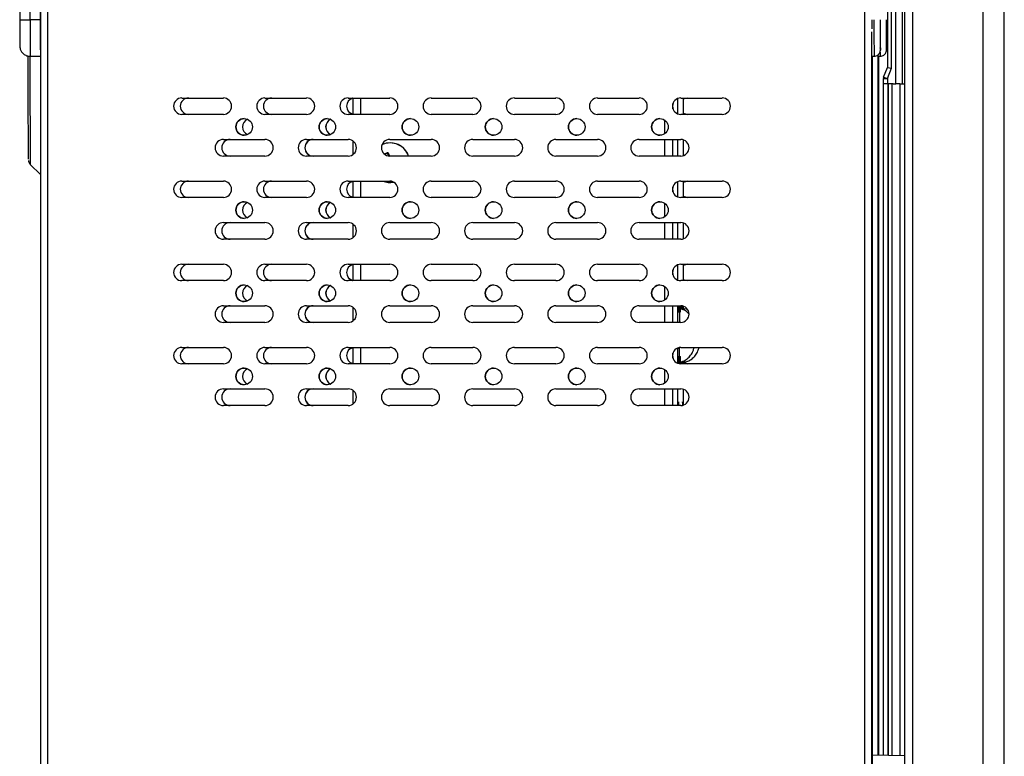
# Model space of a CAD drawing. Units: millimetres. Extents: x 5872 to 11905, y 4412 to 6340.
# Drawn here: x 7336 to 7573, y 5290 to 5468 of the extents above; entities that cross this region are included whole.
import ezdxf

# ---------------------------------------------------------------- set-up
doc = ezdxf.new("R2010")
doc.units = ezdxf.units.MM

msp = doc.modelspace()

# ---------------------------------------------------------------- linework, layer by layer
at = {"color": 7, "linetype": 'Continuous', "lineweight": 25}
for p, q in [((7550.54, 4991.17), (7550.54, 5521.17)), ((7567.34, 5521.17), (7567.34, 4991.17)), ((7548.54, 5519.17), (7548.54, 4993.17)), ((7572.54, 4996.37), (7572.54, 5515.97)), ((7545.44, 5456), (7545.44, 5512.99)), ((7546.44, 5452.2), (7546.44, 5512.99)), ((7547.94, 5512.99), (7547.94, 5452.2)), ((7544.44, 5506.62), (7544.44, 5456.2)), ((7340.71, 5497.87), (7340.71, 5047.99)), ((7335.7, 5495.94), (7335.7, 5467.66)), ((7338.19, 5467.66), (7338.19, 5495.94)), ((7340.69, 5467.66), (7340.69, 5495.94)), ((7335.7, 5467.66), (7338.19, 5467.66)), ((7340.69, 5467.66), (7338.19, 5467.66)), ((7338.23, 5458.86), (7340.71, 5458.86)), ((7540.74, 5458.87), (7541.23, 5458.87)), ((7540.77, 5458.87), (7540.77, 5014.86)), ((7542.27, 5458.87), (7542.69, 5458.87)), ((7542.3, 5458.87), (7542.3, 5290.73)), ((7543.51, 5453.88), (7544.44, 5456.2)), ((7544.44, 5456.2), (7545.44, 5456)), ((7544.44, 5453.5), (7545.44, 5456)), ((7543.42, 5452.2), (7543.42, 5290.71)), ((7544.59, 5452.2), (7543.42, 5452.2)), ((7543.44, 5453.5), (7544.44, 5453.5)), ((7543.44, 5452.2), (7543.44, 5453.5)), ((7543.51, 5453.88), (7544.44, 5453.5)), ((7544.59, 5452.2), (7544.59, 5452.2)), ((7545.58, 5452.2), (7544.59, 5452.2)), ((7545.82, 5452.2), (7545.58, 5452.2)), ((7545.82, 5452.2), (7546.44, 5452.2)), ((7546.47, 5452.2), (7546.44, 5452.2)), ((7547.42, 5452.2), (7546.47, 5452.2)), ((7547.42, 5452.2), (7547.42, 5290.64)), ((7547.42, 5452.2), (7548.54, 5452.2)), ((7374.7, 5448.83), (7384.7, 5448.83)), ((7394.7, 5448.83), (7404.7, 5448.83)), ((7414.7, 5448.83), (7424.7, 5448.83)), ((7415.8, 5448.83), (7415.8, 5444.9)), ((7434.7, 5448.83), (7444.7, 5448.83)), ((7454.7, 5448.83), (7464.7, 5448.83)), ((7474.7, 5448.83), (7484.7, 5448.83)), ((7492.83, 5446.26), (7492.83, 5447.47)), ((7494.03, 5445.02), (7494.03, 5448.71)), ((7494.7, 5448.83), (7504.7, 5448.83)), ((7495.27, 5448.83), (7495.27, 5444.9)), ((7384.7, 5444.9), (7374.7, 5444.9)), ((7404.7, 5444.9), (7394.7, 5444.9)), ((7424.7, 5444.9), (7414.7, 5444.9)), ((7444.7, 5444.9), (7434.7, 5444.9)), ((7464.7, 5444.9), (7454.7, 5444.9)), ((7484.7, 5444.9), (7474.7, 5444.9)), ((7504.7, 5444.9), (7494.7, 5444.9)), ((7384.7, 5438.87), (7394.7, 5438.87)), ((7404.7, 5438.87), (7414.7, 5438.87)), ((7415.8, 5438.54), (7415.8, 5435.19)), ((7424.7, 5438.87), (7434.7, 5438.87)), ((7424.79, 5438.02), (7424.78, 5438.02)), ((7444.7, 5438.87), (7454.7, 5438.87)), ((7464.7, 5438.87), (7474.7, 5438.87)), ((7484.7, 5438.87), (7494.7, 5438.87)), ((7492.83, 5434.86), (7492.83, 5438.87)), ((7494.03, 5434.86), (7494.03, 5438.87)), ((7495.27, 5438.78), (7495.27, 5434.95)), ((7422.84, 5437.6), (7422.97, 5437.66)), ((7423.46, 5435.4), (7424.2, 5435.7)), ((7423.49, 5435.33), (7423.46, 5435.4)), ((7424.19, 5435.53), (7423.6, 5435.29)), ((7424.19, 5435.53), (7424.23, 5435.64)), ((7424.46, 5434.88), (7424.19, 5435.53)), ((7424.23, 5435.64), (7424.2, 5435.7)), ((7424.23, 5435.64), (7424.3, 5435.67)), ((7424.3, 5435.67), (7424.64, 5434.87)), ((7394.7, 5434.86), (7384.7, 5434.86)), ((7414.7, 5434.86), (7404.7, 5434.86)), ((7423.6, 5435.29), (7423.49, 5435.33)), ((7423.6, 5435.29), (7423.66, 5435.16)), ((7434.7, 5434.86), (7424.7, 5434.86)), ((7454.7, 5434.86), (7444.7, 5434.86)), ((7474.7, 5434.86), (7464.7, 5434.86)), ((7494.7, 5434.86), (7484.7, 5434.86)), ((7338.26, 5432.87), (7340.71, 5430.42)), ((7374.7, 5428.83), (7384.7, 5428.83)), ((7394.7, 5428.83), (7404.7, 5428.83)), ((7414.7, 5428.83), (7424.7, 5428.83)), ((7415.8, 5428.83), (7415.8, 5424.9)), ((7424.78, 5428.52), (7424.79, 5428.52)), ((7425.64, 5428.59), (7424.79, 5428.52)), ((7434.7, 5428.83), (7444.7, 5428.83)), ((7454.7, 5428.83), (7464.7, 5428.83)), ((7474.7, 5428.83), (7484.7, 5428.83)), ((7494.03, 5425.02), (7494.03, 5428.71)), ((7494.7, 5428.83), (7504.7, 5428.83)), ((7495.27, 5428.83), (7495.27, 5424.9)), ((7492.83, 5426.26), (7492.83, 5427.47)), ((7384.7, 5424.9), (7374.7, 5424.9)), ((7404.7, 5424.9), (7394.7, 5424.9)), ((7424.7, 5424.9), (7414.7, 5424.9)), ((7444.7, 5424.9), (7434.7, 5424.9)), ((7464.7, 5424.9), (7454.7, 5424.9)), ((7484.7, 5424.9), (7474.7, 5424.9)), ((7504.7, 5424.9), (7494.7, 5424.9)), ((7384.7, 5418.87), (7394.7, 5418.87)), ((7404.7, 5418.87), (7414.7, 5418.87)), ((7424.7, 5418.87), (7434.7, 5418.87)), ((7444.7, 5418.87), (7454.7, 5418.87)), ((7464.7, 5418.87), (7474.7, 5418.87)), ((7484.7, 5418.87), (7494.7, 5418.87)), ((7492.83, 5414.86), (7492.83, 5418.87)), ((7494.03, 5414.86), (7494.03, 5418.87)), ((7415.8, 5418.54), (7415.8, 5415.19)), ((7495.27, 5418.78), (7495.27, 5414.95)), ((7394.7, 5414.86), (7384.7, 5414.86)), ((7414.7, 5414.86), (7404.7, 5414.86)), ((7434.7, 5414.86), (7424.7, 5414.86)), ((7454.7, 5414.86), (7444.7, 5414.86)), ((7474.7, 5414.86), (7464.7, 5414.86)), ((7494.7, 5414.86), (7484.7, 5414.86)), ((7374.7, 5408.83), (7384.7, 5408.83)), ((7394.7, 5408.83), (7404.7, 5408.83)), ((7414.7, 5408.83), (7424.7, 5408.83)), ((7415.8, 5408.83), (7415.8, 5404.9)), ((7434.7, 5408.83), (7444.7, 5408.83)), ((7454.7, 5408.83), (7464.7, 5408.83)), ((7474.7, 5408.83), (7484.7, 5408.83)), ((7492.83, 5406.26), (7492.83, 5407.47)), ((7494.03, 5405.02), (7494.03, 5408.71)), ((7494.7, 5408.83), (7504.7, 5408.83)), ((7495.27, 5408.83), (7495.27, 5404.9)), ((7384.7, 5404.9), (7374.7, 5404.9)), ((7404.7, 5404.9), (7394.7, 5404.9)), ((7424.7, 5404.9), (7414.7, 5404.9)), ((7444.7, 5404.9), (7434.7, 5404.9)), ((7464.7, 5404.9), (7454.7, 5404.9)), ((7484.7, 5404.9), (7474.7, 5404.9)), ((7504.7, 5404.9), (7494.7, 5404.9)), ((7384.7, 5398.87), (7394.7, 5398.87)), ((7404.7, 5398.87), (7414.7, 5398.87)), ((7415.8, 5398.54), (7415.8, 5395.19)), ((7424.7, 5398.87), (7434.7, 5398.87)), ((7444.7, 5398.87), (7454.7, 5398.87)), ((7464.7, 5398.87), (7474.7, 5398.87)), ((7484.7, 5398.87), (7494.7, 5398.87)), ((7492.83, 5394.86), (7492.83, 5398.87)), ((7494.03, 5394.86), (7494.03, 5398.87)), ((7495.27, 5398.78), (7495.27, 5397.91)), ((7496.35, 5397.93), (7495.59, 5398.15)), ((7494.22, 5397.3), (7494.25, 5397.3)), ((7494.29, 5397.3), (7494.32, 5397.3)), ((7494.32, 5397.3), (7494.29, 5397.3)), ((7494.35, 5397.3), (7494.38, 5397.3)), ((7494.38, 5397.3), (7494.35, 5397.3)), ((7494.42, 5397.3), (7494.45, 5397.3)), ((7494.48, 5397.3), (7494.51, 5397.3)), ((7494.51, 5397.3), (7494.48, 5397.3)), ((7394.7, 5394.86), (7384.7, 5394.86)), ((7414.7, 5394.86), (7404.7, 5394.86)), ((7434.7, 5394.86), (7424.7, 5394.86)), ((7454.7, 5394.86), (7444.7, 5394.86)), ((7474.7, 5394.86), (7464.7, 5394.86)), ((7494.7, 5394.86), (7484.7, 5394.86)), ((7494.06, 5394.93), (7494.06, 5394.86)), ((7494.08, 5394.93), (7494.06, 5394.93)), ((7494.08, 5394.86), (7494.08, 5394.93)), ((7374.7, 5388.83), (7384.7, 5388.83)), ((7394.7, 5388.83), (7404.7, 5388.83)), ((7414.7, 5388.83), (7424.7, 5388.83)), ((7415.8, 5388.83), (7415.8, 5384.9)), ((7434.7, 5388.83), (7444.7, 5388.83)), ((7454.7, 5388.83), (7464.7, 5388.83)), ((7474.7, 5388.83), (7484.7, 5388.83)), ((7494.03, 5385.02), (7494.03, 5388.71)), ((7494.06, 5388.53), (7494.08, 5388.53)), ((7494.7, 5388.83), (7504.7, 5388.83)), ((7492.83, 5386.26), (7492.83, 5387.47)), ((7494.25, 5386.69), (7494.22, 5386.69)), ((7494.32, 5386.69), (7494.29, 5386.69)), ((7494.38, 5386.69), (7494.35, 5386.69)), ((7494.45, 5386.69), (7494.42, 5386.69)), ((7494.42, 5386.69), (7494.42, 5386.69)), ((7494.51, 5386.69), (7494.48, 5386.69)), ((7384.7, 5384.9), (7374.7, 5384.9)), ((7404.7, 5384.9), (7394.7, 5384.9)), ((7424.7, 5384.9), (7414.7, 5384.9)), ((7444.7, 5384.9), (7434.7, 5384.9)), ((7464.7, 5384.9), (7454.7, 5384.9)), ((7484.7, 5384.9), (7474.7, 5384.9)), ((7494.59, 5384.9), (7494.59, 5385.37)), ((7494.6, 5385.37), (7494.6, 5384.9)), ((7494.65, 5384.9), (7494.65, 5385.39)), ((7494.67, 5385.39), (7494.67, 5384.91)), ((7504.7, 5384.9), (7494.7, 5384.9)), ((7494.72, 5384.9), (7494.72, 5385.4)), ((7494.73, 5385.4), (7494.73, 5384.9)), ((7494.78, 5384.9), (7494.78, 5385.42)), ((7494.8, 5385.42), (7494.8, 5384.9)), ((7494.85, 5384.9), (7494.85, 5385.44)), ((7494.86, 5385.44), (7494.86, 5384.9)), ((7494.91, 5384.9), (7494.91, 5385.45)), ((7495.27, 5385.55), (7495.27, 5384.9)), ((7384.7, 5378.87), (7394.7, 5378.87)), ((7404.7, 5378.87), (7414.7, 5378.87)), ((7424.7, 5378.87), (7434.7, 5378.87)), ((7444.7, 5378.87), (7454.7, 5378.87)), ((7464.7, 5378.87), (7474.7, 5378.87)), ((7484.7, 5378.87), (7494.7, 5378.87)), ((7492.83, 5374.86), (7492.83, 5378.87)), ((7494.03, 5374.86), (7494.03, 5378.87)), ((7495.27, 5378.78), (7495.27, 5374.95)), ((7415.8, 5378.54), (7415.8, 5375.19)), ((7394.7, 5374.86), (7384.7, 5374.86)), ((7414.7, 5374.86), (7404.7, 5374.86)), ((7434.7, 5374.86), (7424.7, 5374.86)), ((7454.7, 5374.86), (7444.7, 5374.86)), ((7474.7, 5374.86), (7464.7, 5374.86)), ((7494.7, 5374.86), (7484.7, 5374.86)), ((7494.15, 5375.73), (7494.13, 5375.73)), ((7495.17, 5375.73), (7495.15, 5375.73)), ((7548.54, 5290.62), (7540.77, 5290.76))]:
    msp.add_line(p, q, dxfattribs=at)
at = {"color": 8, "linetype": 'Continuous', "lineweight": 25}
for p, q in [((7342.4, 5497.87), (7342.4, 5014.86)), ((7539, 5014.86), (7539, 5497.87)), ((7540.71, 5014.86), (7540.71, 5464.74)), ((7542.23, 5290.73), (7542.23, 5459.27)), ((7544.44, 5453.5), (7544.44, 5452.2)), ((7544.59, 5290.69), (7544.59, 5452.2)), ((7544.59, 5452.2), (7544.59, 5290.69)), ((7545.58, 5290.67), (7545.58, 5452.2)), ((7417.79, 5444.9), (7417.79, 5448.83)), ((7492.8, 5446.38), (7492.8, 5447.35)), ((7490.79, 5443.54), (7490.79, 5440.19)), ((7490.79, 5438.87), (7490.79, 5434.86)), ((7492.8, 5434.86), (7492.8, 5438.87)), ((7417.79, 5424.9), (7417.79, 5428.83)), ((7492.8, 5426.38), (7492.8, 5427.35)), ((7490.79, 5423.54), (7490.79, 5420.19)), ((7490.79, 5418.87), (7490.79, 5414.86)), ((7492.8, 5414.86), (7492.8, 5418.87)), ((7417.79, 5404.9), (7417.79, 5408.83)), ((7492.8, 5406.38), (7492.8, 5407.35)), ((7490.79, 5403.54), (7490.79, 5400.19)), ((7490.79, 5398.87), (7490.79, 5394.86)), ((7492.8, 5394.86), (7492.8, 5398.87)), ((7494.25, 5397.3), (7494.22, 5397.3)), ((7417.79, 5384.9), (7417.79, 5388.83)), ((7492.8, 5386.38), (7492.8, 5387.35)), ((7490.79, 5383.54), (7490.79, 5380.19)), ((7490.79, 5378.87), (7490.79, 5374.86)), ((7492.8, 5374.86), (7492.8, 5378.87))]:
    msp.add_line(p, q, dxfattribs=at)
at = {"color": 7, "linetype": 'Continuous', "lineweight": 25, "flags": 128}
for points in [[(7340.71, 5460.43), (7340.7, 5461.12), (7340.7, 5462.49), (7340.7, 5464.08), (7340.69, 5465.83), (7340.69, 5467.66)], [(7540.69, 5467.67), (7540.69, 5465.84), (7540.69, 5465.43)], [(7495.27, 5448.54), (7495.55, 5448.68), (7496.3, 5448.83)], [(7496.31, 5448.83), (7495.55, 5448.68), (7495.27, 5448.54)], [(7496.3, 5444.9), (7495.55, 5445.05), (7495.27, 5445.19)], [(7495.27, 5445.19), (7495.55, 5445.05), (7496.31, 5444.9)], [(7495.27, 5428.54), (7495.55, 5428.68), (7496.3, 5428.83)], [(7496.31, 5428.83), (7495.55, 5428.68), (7495.27, 5428.54)], [(7496.3, 5424.9), (7495.55, 5425.05), (7495.27, 5425.19)], [(7495.27, 5425.19), (7495.55, 5425.05), (7496.31, 5424.9)], [(7495.27, 5408.54), (7495.55, 5408.68), (7496.3, 5408.83)], [(7496.31, 5408.83), (7495.55, 5408.68), (7495.27, 5408.54)], [(7496.3, 5404.9), (7495.55, 5405.05), (7495.27, 5405.19)], [(7495.27, 5405.19), (7495.55, 5405.05), (7496.31, 5404.9)], [(7494.58, 5398.08), (7494.59, 5398.54), (7494.59, 5398.87)], [(7494.6, 5398.87), (7494.6, 5398.54), (7494.6, 5398.07)], [(7494.65, 5398.07), (7494.65, 5398.54), (7494.65, 5398.87)], [(7494.67, 5398.87), (7494.67, 5398.54), (7494.67, 5398.05)], [(7494.71, 5398.05), (7494.72, 5398.54), (7494.72, 5398.86)], [(7494.73, 5398.87), (7494.73, 5398.54), (7494.73, 5398.04)], [(7494.78, 5398.03), (7494.78, 5398.54), (7494.78, 5398.87)], [(7494.8, 5398.87), (7494.8, 5398.54), (7494.8, 5398.02)], [(7494.84, 5398.01), (7494.85, 5398.54), (7494.85, 5398.86)], [(7494.86, 5398.87), (7494.86, 5398.54), (7494.86, 5398)], [(7494.91, 5398), (7494.91, 5398.54), (7494.91, 5398.86)], [(7494.93, 5398.87), (7494.93, 5398.54), (7494.93, 5397.98)], [(7494.97, 5397.98), (7494.98, 5398.54), (7494.98, 5398.85)], [(7494.99, 5398.87), (7494.99, 5398.54), (7494.99, 5397.97)], [(7495.04, 5397.96), (7495.04, 5398.54), (7495.04, 5398.84)], [(7495.06, 5398.87), (7495.06, 5398.54), (7495.06, 5397.95)], [(7495.1, 5397.95), (7495.1, 5398.54), (7495.11, 5398.83)], [(7495.59, 5397.8), (7495.59, 5397.99), (7495.6, 5398.17)], [(7494.06, 5388.72), (7494.06, 5388.72), (7494.06, 5388.53)], [(7494.08, 5388.53), (7494.08, 5388.72), (7494.08, 5388.73)], [(7494.44, 5385.29), (7494.44, 5385.29), (7494.43, 5385.48), (7494.42, 5386.03), (7494.42, 5386.91), (7494.41, 5388.07), (7494.41, 5388.81)], [(7494.93, 5385.46), (7494.93, 5385.46), (7494.93, 5384.9)], [(7494.98, 5384.9), (7494.98, 5385.46), (7494.98, 5385.47)], [(7494.99, 5385.47), (7494.99, 5385.46), (7494.99, 5384.9)], [(7495.04, 5384.9), (7495.04, 5385.46), (7495.04, 5385.48)], [(7495.06, 5385.49), (7495.06, 5385.46), (7495.06, 5384.9)], [(7495.11, 5384.9), (7495.1, 5385.46), (7495.1, 5385.5)], [(7496.3, 5384.9), (7495.55, 5385.05), (7495.27, 5385.19)], [(7495.27, 5385.19), (7495.55, 5385.05), (7496.31, 5384.9)], [(7495.6, 5385.29), (7495.6, 5385.29), (7495.59, 5385.48), (7495.59, 5385.63)]]:
    msp.add_lwpolyline(points, dxfattribs=at)
at = {"color": 8, "linetype": 'Continuous', "lineweight": 25, "flags": 128}
for points in [[(7542.74, 5460.87), (7542.73, 5460.55), (7542.73, 5460.37), (7542.72, 5460.55), (7542.71, 5460.93)], [(7544.2, 5460.87), (7544.19, 5460.55), (7544.19, 5460.37), (7544.18, 5460.55), (7544.17, 5460.93)], [(7338.18, 5458.92), (7338.18, 5456.6), (7338.18, 5453.86), (7338.18, 5451.12), (7338.18, 5448.43), (7338.18, 5445.83), (7338.19, 5443.36), (7338.2, 5441.08), (7338.2, 5439.02), (7338.21, 5437.21), (7338.22, 5435.68), (7338.23, 5434.47), (7338.24, 5433.58), (7338.25, 5433.05), (7338.26, 5432.87)]]:
    msp.add_lwpolyline(points, dxfattribs=at)
at = {"color": 7, "linetype": 'Continuous', "lineweight": 25}
for centre in [(7389.7, 5441.87), (7409.7, 5441.87), (7429.7, 5441.87), (7449.7, 5441.87), (7469.7, 5441.87), (7489.7, 5441.87), (7389.7, 5421.87), (7409.7, 5421.87), (7429.7, 5421.87), (7449.7, 5421.87), (7469.7, 5421.87), (7489.7, 5421.87), (7389.7, 5401.87), (7409.7, 5401.87), (7429.7, 5401.87), (7449.7, 5401.87), (7469.7, 5401.87), (7489.7, 5401.87), (7389.7, 5381.87), (7409.7, 5381.87), (7429.7, 5381.87), (7449.7, 5381.87), (7469.7, 5381.87), (7489.7, 5381.87)]:
    msp.add_circle(centre, 2, dxfattribs=at)
at = {"color": 8, "linetype": 'Continuous', "lineweight": 25}
for centre, radius, start, end in [((7842.78, 5465.31), 504.59, 179.7328, 180.732), ((8045.77, 5465.31), 504.59, 179.7328, 180.732), ((7562.65, 5459.7), 19.98, 179.466, 182.4037)]:
    msp.add_arc(centre, radius, start, end, dxfattribs=at)
at = {"color": 7, "linetype": 'Continuous', "lineweight": 25}
for centre, radius, start, end in [((8378.74, 5466.56), 836.05, 179.92403, 180.38584), ((6724.97, 5466.53), 817.79, 359.60311, 0.07949), ((8380.2, 5466.56), 836.05, 179.92403, 180.38584), ((6726.43, 5466.53), 817.79, 359.60311, 0.07949), ((7544.44, 5453.5), 1, 158.1986, 180), ((7374.7, 5446.87), 1.97, 90.0004, 269.9996), ((7374.7, 5446.87), 1.97, 90.0004, 269.9996), ((7376.3, 5446.87), 1.97, 90.0004, 269.9996), ((7376.31, 5446.87), 1.97, 90.0004, 269.9996), ((7384.7, 5446.87), 1.97, 270.0004, 89.9996), ((7394.7, 5446.87), 1.97, 90.0004, 269.9996), ((7394.7, 5446.87), 1.97, 90.0004, 269.9996), ((7396.3, 5446.87), 1.97, 90.0004, 269.9996), ((7396.31, 5446.87), 1.97, 90.0004, 269.9996), ((7404.7, 5446.87), 1.97, 270.0004, 89.9996), ((7414.7, 5446.87), 1.97, 90.0004, 269.9996), ((7414.7, 5446.87), 1.97, 90.0004, 269.9996), ((7416.3, 5446.87), 1.97, 104.9241, 255.0759), ((7416.31, 5446.87), 1.97, 105.0708, 254.9292), ((7424.7, 5446.87), 1.97, 270.0004, 89.9996), ((7434.7, 5446.87), 1.97, 90.0004, 269.9996), ((7434.7, 5446.87), 1.97, 90.0004, 269.9996), ((7444.7, 5446.87), 1.97, 270.0004, 89.9996), ((7454.7, 5446.87), 1.97, 90.0004, 269.9996), ((7454.7, 5446.87), 1.97, 90.0004, 269.9996), ((7464.7, 5446.87), 1.97, 270.0004, 89.9996), ((7474.7, 5446.87), 1.97, 90.0004, 269.9996), ((7474.7, 5446.87), 1.97, 90.0004, 269.9996), ((7484.7, 5446.87), 1.97, 270.0004, 89.9996), ((7494.7, 5446.87), 1.97, 90.0004, 269.9996), ((7494.7, 5446.87), 1.97, 90.0004, 269.9996), ((7504.7, 5446.87), 1.97, 270.0004, 89.9996), ((7389.7, 5441.87), 2, 90.0002, 180.0002), ((7391.3, 5441.87), 2, 113.6264, 180.0001), ((7391.31, 5441.87), 2, 113.7025, 180.0001), ((7409.7, 5441.87), 2, 90.0002, 180.0002), ((7411.3, 5441.87), 2, 113.6264, 180.0001), ((7411.31, 5441.87), 2, 113.7025, 180.0001), ((7429.7, 5441.87), 2, 90.0002, 180.0002), ((7449.7, 5441.87), 2, 90.0002, 180.0002), ((7469.7, 5441.87), 2, 90.0002, 180.0002), ((7489.7, 5441.87), 2, 90.0002, 180.0002), ((7389.7, 5441.87), 2, 179.9998, 269.9998), ((7391.3, 5441.87), 2, 179.9999, 246.3734), ((7391.31, 5441.87), 2, 179.9999, 246.2973), ((7409.7, 5441.87), 2, 179.9998, 269.9998), ((7411.3, 5441.87), 2, 179.9999, 246.3734), ((7411.31, 5441.87), 2, 179.9999, 246.2973), ((7429.7, 5441.87), 2, 179.9998, 269.9998), ((7449.7, 5441.87), 2, 179.9998, 269.9998), ((7469.7, 5441.87), 2, 179.9998, 269.9998), ((7489.7, 5441.87), 2, 179.9998, 269.9998), ((7384.7, 5436.87), 2, 90.0004, 269.9996), ((7384.7, 5436.87), 2, 90.0004, 269.9996), ((7386.3, 5436.87), 2, 90.0004, 269.9996), ((7386.31, 5436.87), 2, 90.0004, 269.9996), ((7394.7, 5436.87), 2, 270.0004, 89.9996), ((7404.7, 5436.87), 2, 90.0004, 269.9996), ((7404.7, 5436.87), 2, 90.0004, 269.9996), ((7406.3, 5436.87), 2, 90.0004, 269.9996), ((7406.31, 5436.87), 2, 90.0004, 269.9996), ((7414.7, 5436.87), 2, 270.0004, 89.9996), ((7424.7, 5436.87), 2, 90.0004, 269.9996), ((7424.7, 5436.87), 2, 90.0004, 269.9996), ((7424.78, 5433.27), 4.75, 19.6459, 112.4446), ((7424.79, 5433.27), 4.75, 19.646, 89.9999), ((7434.7, 5436.87), 2, 270.0004, 89.9996), ((7444.7, 5436.87), 2, 90.0004, 269.9996), ((7444.7, 5436.87), 2, 90.0004, 269.9996), ((7454.7, 5436.87), 2, 270.0004, 89.9996), ((7464.7, 5436.87), 2, 90.0004, 269.9996), ((7464.7, 5436.87), 2, 90.0004, 269.9996), ((7474.7, 5436.87), 2, 270.0004, 89.9996), ((7484.7, 5436.87), 2, 90.0004, 269.9996), ((7484.7, 5436.87), 2, 90.0004, 269.9996), ((7494.7, 5436.87), 2, 270.0004, 89.9996), ((7374.7, 5426.87), 1.97, 90.0004, 269.9996), ((7374.7, 5426.87), 1.97, 90.0004, 269.9996), ((7376.3, 5426.87), 1.97, 90.0004, 269.9996), ((7376.31, 5426.87), 1.97, 90.0004, 269.9996), ((7384.7, 5426.87), 1.97, 270.0004, 89.9996), ((7394.7, 5426.87), 1.97, 90.0004, 269.9996), ((7394.7, 5426.87), 1.97, 90.0004, 269.9996), ((7396.3, 5426.87), 1.97, 90.0004, 269.9996), ((7396.31, 5426.87), 1.97, 90.0004, 269.9996), ((7404.7, 5426.87), 1.97, 270.0004, 89.9996), ((7414.7, 5426.87), 1.97, 90.0004, 269.9996), ((7414.7, 5426.87), 1.97, 90.0004, 269.9996), ((7416.3, 5426.87), 1.97, 104.9241, 255.0759), ((7416.31, 5426.87), 1.97, 105.0708, 254.9292), ((7424.78, 5433.27), 4.75, 248.9079, 280.4441), ((7424.7, 5426.87), 1.97, 270.0004, 89.9996), ((7434.7, 5426.87), 1.97, 90.0004, 269.9996), ((7434.7, 5426.87), 1.97, 90.0004, 269.9996), ((7444.7, 5426.87), 1.97, 270.0004, 89.9996), ((7454.7, 5426.87), 1.97, 90.0004, 269.9996), ((7454.7, 5426.87), 1.97, 90.0004, 269.9996), ((7464.7, 5426.87), 1.97, 270.0004, 89.9996), ((7474.7, 5426.87), 1.97, 90.0004, 269.9996), ((7474.7, 5426.87), 1.97, 90.0004, 269.9996), ((7484.7, 5426.87), 1.97, 270.0004, 89.9996), ((7494.7, 5426.87), 1.97, 90.0004, 269.9996), ((7494.7, 5426.87), 1.97, 90.0004, 269.9996), ((7504.7, 5426.87), 1.97, 270.0004, 89.9996), ((7389.7, 5421.87), 2, 90.0003, 269.9997), ((7391.3, 5421.87), 2, 113.6264, 180.0001), ((7391.31, 5421.87), 2, 113.7025, 180.0001), ((7409.7, 5421.87), 2, 90.0003, 269.9997), ((7411.3, 5421.87), 2, 113.6264, 180.0001), ((7411.31, 5421.87), 2, 113.7025, 180.0001), ((7429.7, 5421.87), 2, 90.0003, 269.9997), ((7449.7, 5421.87), 2, 90.0003, 269.9997), ((7469.7, 5421.87), 2, 90.0003, 269.9997), ((7489.7, 5421.87), 2, 90.0003, 269.9997), ((7391.3, 5421.87), 2, 179.9999, 246.3734), ((7391.31, 5421.87), 2, 179.9999, 246.2973), ((7411.3, 5421.87), 2, 179.9999, 246.3734), ((7411.31, 5421.87), 2, 179.9999, 246.2973), ((7384.7, 5416.87), 2, 90.0004, 269.9996), ((7384.7, 5416.87), 2, 90.0004, 269.9996), ((7386.3, 5416.87), 2, 90.0004, 269.9996), ((7386.31, 5416.87), 2, 90.0004, 269.9996), ((7394.7, 5416.87), 2, 270.0004, 89.9996), ((7404.7, 5416.87), 2, 90.0004, 269.9996), ((7404.7, 5416.87), 2, 90.0004, 269.9996), ((7406.3, 5416.87), 2, 90.0004, 269.9996), ((7406.31, 5416.87), 2, 90.0004, 269.9996), ((7414.7, 5416.87), 2, 270.0004, 89.9996), ((7424.7, 5416.87), 2, 90.0004, 269.9996), ((7424.7, 5416.87), 2, 90.0004, 269.9996), ((7434.7, 5416.87), 2, 270.0004, 89.9996), ((7444.7, 5416.87), 2, 90.0004, 269.9996), ((7444.7, 5416.87), 2, 90.0004, 269.9996), ((7454.7, 5416.87), 2, 270.0004, 89.9996), ((7464.7, 5416.87), 2, 90.0004, 269.9996), ((7464.7, 5416.87), 2, 90.0004, 269.9996), ((7474.7, 5416.87), 2, 270.0004, 89.9996), ((7484.7, 5416.87), 2, 90.0004, 269.9996), ((7484.7, 5416.87), 2, 90.0004, 269.9996), ((7494.7, 5416.87), 2, 270.0004, 89.9996), ((7374.7, 5406.87), 1.97, 90.0004, 269.9996), ((7374.7, 5406.87), 1.97, 90.0004, 269.9996), ((7376.3, 5406.87), 1.97, 90.0004, 269.9996), ((7376.31, 5406.87), 1.97, 90.0004, 269.9996), ((7384.7, 5406.87), 1.97, 270.0004, 89.9996), ((7394.7, 5406.87), 1.97, 90.0004, 269.9996), ((7394.7, 5406.87), 1.97, 90.0004, 269.9996), ((7396.3, 5406.87), 1.97, 90.0004, 269.9996), ((7396.31, 5406.87), 1.97, 90.0004, 269.9996), ((7404.7, 5406.87), 1.97, 270.0004, 89.9996), ((7414.7, 5406.87), 1.97, 90.0004, 269.9996), ((7414.7, 5406.87), 1.97, 90.0004, 269.9996), ((7416.3, 5406.87), 1.97, 104.9241, 255.0759), ((7416.31, 5406.87), 1.97, 105.0708, 254.9292), ((7424.7, 5406.87), 1.97, 270.0004, 89.9996), ((7434.7, 5406.87), 1.97, 90.0004, 269.9996), ((7434.7, 5406.87), 1.97, 90.0004, 269.9996), ((7444.7, 5406.87), 1.97, 270.0004, 89.9996), ((7454.7, 5406.87), 1.97, 90.0004, 269.9996), ((7454.7, 5406.87), 1.97, 90.0004, 269.9996), ((7464.7, 5406.87), 1.97, 270.0004, 89.9996), ((7474.7, 5406.87), 1.97, 90.0004, 269.9996), ((7474.7, 5406.87), 1.97, 90.0004, 269.9996), ((7484.7, 5406.87), 1.97, 270.0004, 89.9996), ((7494.7, 5406.87), 1.97, 90.0004, 269.9996), ((7494.7, 5406.87), 1.97, 90.0004, 269.9996), ((7504.7, 5406.87), 1.97, 270.0004, 89.9996), ((7389.7, 5401.87), 2, 90.0003, 269.9997), ((7391.3, 5401.87), 2, 113.6264, 180.0001), ((7391.31, 5401.87), 2, 113.7025, 180.0001), ((7409.7, 5401.87), 2, 90.0003, 269.9997), ((7411.3, 5401.87), 2, 113.6264, 180.0001), ((7411.31, 5401.87), 2, 113.7025, 180.0001), ((7429.7, 5401.87), 2, 90.0003, 269.9997), ((7449.7, 5401.87), 2, 90.0003, 269.9997), ((7469.7, 5401.87), 2, 90.0003, 269.9997), ((7489.7, 5401.87), 2, 90.0003, 269.9997), ((7391.3, 5401.87), 2, 179.9999, 246.3734), ((7391.31, 5401.87), 2, 179.9999, 246.2973), ((7411.3, 5401.87), 2, 179.9999, 246.3734), ((7411.31, 5401.87), 2, 179.9999, 246.2973), ((7384.7, 5396.87), 2, 90.0004, 269.9996), ((7384.7, 5396.87), 2, 90.0004, 269.9996), ((7386.3, 5396.87), 2, 90.0004, 269.9996), ((7386.31, 5396.87), 2, 90.0004, 269.9996), ((7394.7, 5396.87), 2, 270.0004, 89.9996), ((7404.7, 5396.87), 2, 90.0004, 269.9996), ((7404.7, 5396.87), 2, 90.0004, 269.9996), ((7406.3, 5396.87), 2, 90.0004, 269.9996), ((7406.31, 5396.87), 2, 90.0004, 269.9996), ((7414.7, 5396.87), 2, 270.0004, 89.9996), ((7424.7, 5396.87), 2, 90.0004, 269.9996), ((7424.7, 5396.87), 2, 90.0004, 269.9996), ((7434.7, 5396.87), 2, 270.0004, 89.9996), ((7444.7, 5396.87), 2, 90.0004, 269.9996), ((7444.7, 5396.87), 2, 90.0004, 269.9996), ((7454.7, 5396.87), 2, 270.0004, 89.9996), ((7464.7, 5396.87), 2, 90.0004, 269.9996), ((7464.7, 5396.87), 2, 90.0004, 269.9996), ((7474.7, 5396.87), 2, 270.0004, 89.9996), ((7484.7, 5396.87), 2, 90.0004, 269.9996), ((7484.7, 5396.87), 2, 90.0004, 269.9996), ((7598.56, 5398.61), 104.35, 179.8598, 180.7196), ((7389.91, 5398.61), 104.35, 359.2804, 0.1402), ((7598.63, 5398.61), 104.35, 179.8598, 180.7196), ((7389.97, 5398.61), 104.35, 359.2804, 0.1402), ((7598.69, 5398.61), 104.35, 179.8598, 180.7196), ((7390.04, 5398.61), 104.35, 359.2804, 0.1402), ((7598.76, 5398.61), 104.35, 179.8598, 180.7196), ((7664.83, 5395.34), 170.42, 179.0484, 180.1612), ((7390.1, 5398.61), 104.35, 359.2804, 0.1402), ((7598.82, 5398.61), 104.35, 179.8598, 180.7196), ((7390.17, 5398.61), 104.35, 359.2804, 0.1402), ((7598.89, 5398.61), 104.35, 179.8598, 180.7196), ((7494.7, 5396.87), 2, 270.0004, 89.9996), ((7374.7, 5386.87), 1.97, 90.0004, 269.9996), ((7374.7, 5386.87), 1.97, 90.0004, 269.9996), ((7376.3, 5386.87), 1.97, 90.0004, 269.9996), ((7376.31, 5386.87), 1.97, 90.0004, 269.9996), ((7384.7, 5386.87), 1.97, 270.0004, 89.9996), ((7394.7, 5386.87), 1.97, 90.0004, 269.9996), ((7394.7, 5386.87), 1.97, 90.0004, 269.9996), ((7396.3, 5386.87), 1.97, 90.0004, 269.9996), ((7396.31, 5386.87), 1.97, 90.0004, 269.9996), ((7404.7, 5386.87), 1.97, 270.0004, 89.9996), ((7414.7, 5386.87), 1.97, 90.0004, 269.9996), ((7414.7, 5386.87), 1.97, 90.0004, 269.9996), ((7416.3, 5386.87), 1.97, 104.9241, 255.0759), ((7416.31, 5386.87), 1.97, 105.0708, 254.9292), ((7424.7, 5386.87), 1.97, 270.0004, 89.9996), ((7434.7, 5386.87), 1.97, 90.0004, 269.9996), ((7434.7, 5386.87), 1.97, 90.0004, 269.9996), ((7444.7, 5386.87), 1.97, 270.0004, 89.9996), ((7454.7, 5386.87), 1.97, 90.0004, 269.9996), ((7454.7, 5386.87), 1.97, 90.0004, 269.9996), ((7464.7, 5386.87), 1.97, 270.0004, 89.9996), ((7474.7, 5386.87), 1.97, 90.0004, 269.9996), ((7474.7, 5386.87), 1.97, 90.0004, 269.9996), ((7484.7, 5386.87), 1.97, 270.0004, 89.9996), ((7494.7, 5386.87), 1.97, 90.0004, 269.9996), ((7494.7, 5386.87), 1.97, 90.0004, 269.9996), ((7504.7, 5386.87), 1.97, 270.0004, 89.9996), ((7606.15, 5385.31), 111.94, 179.2905, 180.1783), ((7381.8, 5385.3), 112.46, 359.8191, 0.7089), ((7606.9, 5385.3), 112.62, 179.2913, 180.1817), ((7381.26, 5385.3), 113.06, 359.8161, 0.7082), ((7607.54, 5385.3), 113.2, 179.292, 180.1845), ((7380.82, 5385.29), 113.57, 359.8137, 0.7076), ((7608.09, 5385.29), 113.68, 179.2926, 180.1869), ((7380.48, 5385.29), 113.98, 359.8117, 0.7071), ((7608.54, 5385.29), 114.06, 179.293, 180.1887), ((7380.23, 5385.28), 114.29, 359.8102, 0.7067), ((7608.89, 5385.28), 114.35, 179.2934, 180.1901), ((7389.7, 5381.87), 2, 90.0003, 269.9997), ((7391.3, 5381.87), 2, 113.6264, 180.0001), ((7391.31, 5381.87), 2, 113.7025, 180.0001), ((7409.7, 5381.87), 2, 90.0003, 269.9997), ((7411.3, 5381.87), 2, 113.6264, 180.0001), ((7411.31, 5381.87), 2, 113.7025, 180.0001), ((7429.7, 5381.87), 2, 90.0003, 269.9997), ((7449.7, 5381.87), 2, 90.0003, 269.9997), ((7469.7, 5381.87), 2, 90.0003, 269.9997), ((7489.7, 5381.87), 2, 90.0003, 269.9997), ((7391.3, 5381.87), 2, 179.9999, 246.3734), ((7391.31, 5381.87), 2, 179.9999, 246.2973), ((7411.3, 5381.87), 2, 179.9999, 246.3734), ((7411.31, 5381.87), 2, 179.9999, 246.2973), ((7384.7, 5376.87), 2, 90.0004, 269.9996), ((7384.7, 5376.87), 2, 90.0004, 269.9996), ((7386.3, 5376.87), 2, 90.0004, 269.9996), ((7386.31, 5376.87), 2, 90.0004, 269.9996), ((7394.7, 5376.87), 2, 270.0004, 89.9996), ((7404.7, 5376.87), 2, 90.0004, 269.9996), ((7404.7, 5376.87), 2, 90.0004, 269.9996), ((7406.3, 5376.87), 2, 90.0004, 269.9996), ((7406.31, 5376.87), 2, 90.0004, 269.9996), ((7414.7, 5376.87), 2, 270.0004, 89.9996), ((7424.7, 5376.87), 2, 90.0004, 269.9996), ((7424.7, 5376.87), 2, 90.0004, 269.9996), ((7434.7, 5376.87), 2, 270.0004, 89.9996), ((7444.7, 5376.87), 2, 90.0004, 269.9996), ((7444.7, 5376.87), 2, 90.0004, 269.9996), ((7454.7, 5376.87), 2, 270.0004, 89.9996), ((7464.7, 5376.87), 2, 90.0004, 269.9996), ((7464.7, 5376.87), 2, 90.0004, 269.9996), ((7474.7, 5376.87), 2, 270.0004, 89.9996), ((7484.7, 5376.87), 2, 90.0004, 269.9996), ((7484.7, 5376.87), 2, 90.0004, 269.9996), ((7494.7, 5376.87), 2, 270.0004, 89.9996), ((7525.8, 5374.98), 31.67, 178.6495, 180.2206), ((7462.49, 5374.98), 31.67, 359.7794, 1.3505), ((7525.36, 5375.01), 30.21, 178.6395, 180.1907), ((7465.19, 5375.02), 29.99, 359.8142, 1.3622)]:
    msp.add_arc(centre, radius, start, end, dxfattribs=at)
for points, knots in [([(7335.7, 5467.66), (7335.7, 5466.87), (7335.7, 5465.65), (7335.71, 5464.18), (7335.71, 5463.17), (7335.71, 5462.36), (7335.72, 5461.58), (7335.72, 5461.45), (7335.73, 5461.36)], [0, 0, 0, 0, 0.239457, 0.368361, 0.5, 0.631639, 0.760543, 1, 1, 1, 1]), ([(7335.7, 5465.29), (7335.7, 5465.13), (7335.7, 5464.69), (7335.71, 5464.02), (7335.71, 5463.3), (7335.71, 5462.69), (7335.71, 5462.19), (7335.72, 5461.82), (7335.72, 5461.57), (7335.72, 5461.41), (7335.73, 5461.3), (7335.73, 5461.22), (7335.74, 5461.13), (7335.74, 5461.11)], [0, 0, 0, 0, 0.069961, 0.195187, 0.323183, 0.448897, 0.569633, 0.682623, 0.785091, 0.874216, 0.948256, 0.989666, 1, 1, 1, 1]), ([(7335.74, 5461.11), (7335.74, 5461.09), (7335.75, 5461.04), (7335.76, 5460.93), (7335.81, 5460.71), (7335.94, 5460.3), (7336.28, 5459.72), (7336.93, 5459.17), (7337.63, 5458.87), (7338.08, 5458.89), (7338.23, 5458.9)], [0, 0, 0, 0, 0.020346, 0.052748, 0.102372, 0.201331, 0.402713, 0.640412, 0.880588, 1, 1, 1, 1]), ([(7541.23, 5458.88), (7541.4, 5458.89), (7541.72, 5458.91), (7542.11, 5459.13), (7542.39, 5459.4), (7542.56, 5459.67), (7542.66, 5459.9), (7542.7, 5460.08), (7542.72, 5460.18), (7542.72, 5460.24), (7542.73, 5460.3), (7542.73, 5460.37), (7542.73, 5460.5), (7542.74, 5460.73), (7542.74, 5460.87)], [0, 0, 0, 0, 0.10544, 0.200982, 0.280139, 0.347041, 0.401918, 0.442446, 0.466375, 0.486551, 0.515209, 0.574514, 0.749698, 1, 1, 1, 1]), ([(7542.69, 5458.88), (7542.86, 5458.89), (7543.18, 5458.91), (7543.57, 5459.13), (7543.85, 5459.4), (7544.02, 5459.67), (7544.12, 5459.9), (7544.16, 5460.08), (7544.18, 5460.18), (7544.18, 5460.24), (7544.19, 5460.3), (7544.19, 5460.37), (7544.19, 5460.5), (7544.2, 5460.73), (7544.2, 5460.87)], [0, 0, 0, 0, 0.10544, 0.200982, 0.280139, 0.347041, 0.401918, 0.442446, 0.466375, 0.486551, 0.515209, 0.574514, 0.749698, 1, 1, 1, 1]), ([(7337.69, 5458.94), (7337.69, 5458.54), (7337.69, 5456.9), (7337.69, 5455.17), (7337.69, 5453.86)], [0, 0, 0, 0, 0.246442, 1, 1, 1, 1]), ([(7337.69, 5453.86), (7337.69, 5452.57), (7337.69, 5449.98), (7337.69, 5446.24), (7337.7, 5442.79), (7337.71, 5439.78), (7337.72, 5437.3), (7337.73, 5435.47), (7337.75, 5434.32), (7337.76, 5434.18), (7337.76, 5434.11)], [0, 0, 0, 0, 0.126723, 0.253446, 0.380169, 0.506893, 0.633616, 0.760339, 0.887062, 1, 1, 1, 1]), ([(7423.42, 5435.35), (7423.42, 5435.35), (7423.42, 5435.36), (7423.43, 5435.38), (7423.45, 5435.39), (7423.46, 5435.4), (7423.46, 5435.4)], [0, 0, 0, 0, 0.091942, 0.466784, 0.827756, 1, 1, 1, 1]), ([(7424.2, 5435.7), (7424.21, 5435.71), (7424.22, 5435.71), (7424.25, 5435.71), (7424.27, 5435.7), (7424.29, 5435.68), (7424.29, 5435.67), (7424.3, 5435.67)], [0, 0, 0, 0, 0.20925, 0.418448, 0.62981, 0.847684, 1, 1, 1, 1]), ([(7337.79, 5433.76), (7337.8, 5433.74), (7337.81, 5433.68), (7337.85, 5433.53), (7337.93, 5433.32), (7338.05, 5433.09), (7338.19, 5432.97), (7338.24, 5432.92)], [0, 0, 0, 0, 0.1370814, 0.2913111, 0.4867594, 0.8081111, 1, 1, 1, 1]), ([(7496.68, 5396.92), (7496.57, 5397.04), (7496.2, 5397.46), (7495.42, 5397.91), (7494.73, 5398.07), (7494.43, 5398.15)], [0, 0, 0, 0, 0.1863558, 0.640661, 1, 1, 1, 1]), ([(7494.44, 5385.33), (7494.71, 5385.38), (7495.36, 5385.52), (7496.29, 5386.09), (7497.13, 5386.93), (7497.7, 5387.88), (7497.85, 5388.55), (7497.91, 5388.83)], [0, 0, 0, 0, 0.1545431, 0.381088, 0.6076363, 0.8341996, 1, 1, 1, 1]), ([(7495.61, 5385.33), (7495.87, 5385.38), (7496.53, 5385.52), (7497.45, 5386.09), (7498.3, 5386.93), (7498.86, 5387.88), (7499.01, 5388.55), (7499.08, 5388.83)], [0, 0, 0, 0, 0.154543, 0.381088, 0.607636, 0.8342, 1, 1, 1, 1])]:
    msp.add_open_spline(points, degree=3, knots=knots, dxfattribs=at)

doc.saveas('drawing.dxf')
